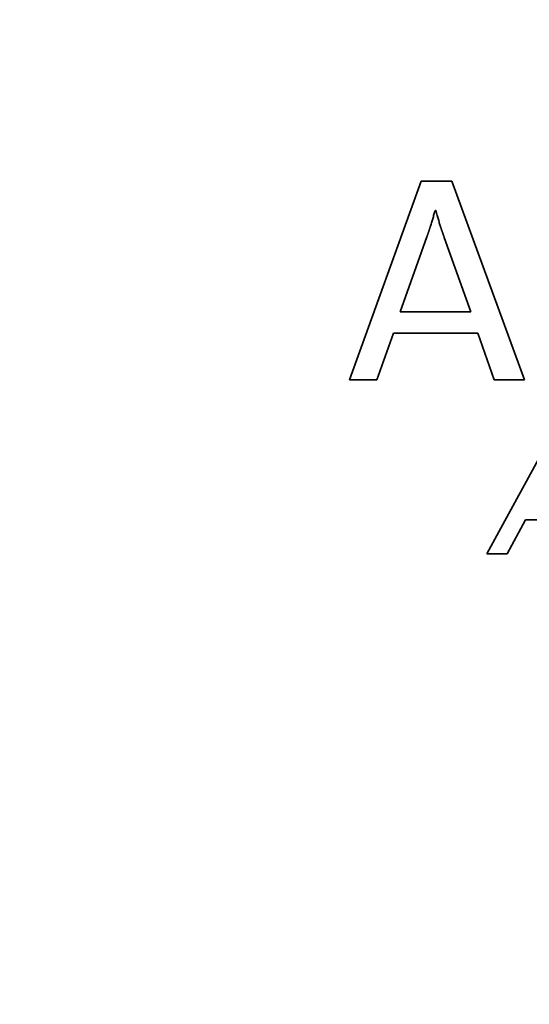
# Paper-space layout 'Blatt1' of a CAD drawing. Units: millimetres. Extents: x 0 to 4200, y 0 to 2970.
# Drawn here: x 1174 to 1183, y 1574 to 1592 of the extents above; entities that cross this region are included whole.
import ezdxf

# ---------------------------------------------------------------- set-up
doc = ezdxf.new("R2010")
doc.units = ezdxf.units.MM

psp = doc.layouts.new('Blatt1')

# ---------------------------------------------------------------- linework, layer by layer
at = {"color": 7, "linetype": 'Continuous', "lineweight": 35, "ltscale": 10}
for p, q in [((1179.565, 1585.38), (1180.88, 1589.003)), ((1180.88, 1589.003), (1181.438, 1589.003)), ((1181.438, 1589.003), (1182.764, 1585.38)), ((1181.143, 1588.471), (1181.132, 1588.471)), ((1180.982, 1587.988), (1180.494, 1586.62)), ((1181.782, 1586.62), (1181.299, 1587.978)), ((1180.494, 1586.62), (1181.782, 1586.62)), ((1180.37, 1586.228), (1180.07, 1585.38)), ((1181.911, 1586.228), (1180.37, 1586.228)), ((1182.211, 1585.38), (1181.911, 1586.228)), ((1180.07, 1585.38), (1179.565, 1585.38)), ((1182.764, 1585.38), (1182.211, 1585.38)), ((1182.075, 1582.202), (1183.515, 1584.837)), ((1182.781, 1582.819), (1182.449, 1582.202)), ((1183.885, 1582.819), (1182.781, 1582.819)), ((1182.449, 1582.202), (1182.075, 1582.202))]:
    psp.add_line(p, q, dxfattribs=at)
at = {"color": 7, "linetype": 'Continuous', "lineweight": 35, "ltscale": 100}
for radius in [41.75, 41.238, 38.93]:
    psp.add_circle((1186.581, 1587.591), radius, dxfattribs=at)
for radius, start, end in [(38.88, 272.9486, 267.0514), (38.3, 273.7426, 266.2574)]:
    psp.add_arc((1186.581, 1587.591), radius, start, end, dxfattribs=at)
at = {"color": 7, "linetype": 'Continuous', "lineweight": 35, "ltscale": 10}
for points, knots in [([(1181.132, 1588.471), (1181.131, 1588.465), (1181.122, 1588.433), (1181.105, 1588.375), (1181.087, 1588.311), (1181.067, 1588.247), (1181.055, 1588.206), (1181.045, 1588.177), (1181.043, 1588.171), (1181.042, 1588.167), (1181.041, 1588.163), (1181.04, 1588.159), (1181.039, 1588.156), (1181.037, 1588.152), (1181.036, 1588.148), (1181.035, 1588.144), (1181.034, 1588.14), (1181.032, 1588.137), (1181.031, 1588.133), (1181.03, 1588.129), (1181.029, 1588.125), (1181.027, 1588.121), (1181.026, 1588.117), (1181.025, 1588.113), (1181.023, 1588.109), (1181.022, 1588.106), (1181.021, 1588.102), (1181.02, 1588.098), (1181.018, 1588.094), (1181.017, 1588.09), (1181.016, 1588.086), (1181.014, 1588.082), (1181.013, 1588.078), (1181.012, 1588.075), (1181.011, 1588.071), (1181.009, 1588.067), (1181.008, 1588.063), (1181.007, 1588.059), (1181.005, 1588.055), (1181.004, 1588.051), (1181.003, 1588.048), (1181.002, 1588.044), (1181, 1588.04), (1180.999, 1588.036), (1180.998, 1588.033), (1180.996, 1588.029), (1180.995, 1588.025), (1180.993, 1588.021), (1180.992, 1588.017), (1180.991, 1588.013), (1180.989, 1588.009), (1180.988, 1588.005), (1180.987, 1588.001), (1180.985, 1587.997), (1180.984, 1587.993), (1180.983, 1587.99), (1180.982, 1587.988)], [0, 0, 0, 0, 0.039532, 0.197659, 0.355787, 0.43485, 0.592979, 0.612745, 0.617686, 0.627569, 0.637452, 0.642393, 0.652276, 0.657218, 0.667101, 0.676984, 0.681925, 0.691808, 0.696749, 0.706632, 0.716515, 0.721457, 0.731339, 0.741222, 0.746164, 0.756047, 0.760988, 0.770871, 0.780754, 0.785695, 0.795578, 0.805461, 0.810402, 0.820285, 0.825227, 0.83511, 0.844993, 0.849934, 0.859817, 0.8697, 0.874641, 0.884524, 0.889466, 0.899348, 0.909231, 0.914173, 0.924056, 0.933939, 0.93888, 0.948763, 0.958646, 0.963587, 0.97347, 0.983353, 0.988294, 1, 1, 1, 1]), ([(1181.299, 1587.978), (1181.298, 1587.979), (1181.297, 1587.982), (1181.295, 1587.987), (1181.294, 1587.992), (1181.292, 1587.997), (1181.29, 1588.001), (1181.289, 1588.006), (1181.287, 1588.01), (1181.286, 1588.014), (1181.284, 1588.018), (1181.283, 1588.022), (1181.282, 1588.026), (1181.28, 1588.029), (1181.279, 1588.034), (1181.277, 1588.038), (1181.276, 1588.042), (1181.274, 1588.046), (1181.273, 1588.051), (1181.271, 1588.055), (1181.27, 1588.059), (1181.269, 1588.063), (1181.267, 1588.066), (1181.266, 1588.07), (1181.265, 1588.074), (1181.263, 1588.078), (1181.262, 1588.082), (1181.261, 1588.086), (1181.259, 1588.091), (1181.258, 1588.095), (1181.256, 1588.099), (1181.255, 1588.103), (1181.254, 1588.107), (1181.252, 1588.111), (1181.251, 1588.115), (1181.25, 1588.119), (1181.248, 1588.123), (1181.247, 1588.126), (1181.246, 1588.13), (1181.244, 1588.134), (1181.243, 1588.138), (1181.242, 1588.142), (1181.24, 1588.146), (1181.239, 1588.15), (1181.238, 1588.154), (1181.237, 1588.158), (1181.236, 1588.161), (1181.234, 1588.165), (1181.231, 1588.174), (1181.221, 1588.207), (1181.203, 1588.265), (1181.184, 1588.328), (1181.164, 1588.397), (1181.152, 1588.441), (1181.143, 1588.471)], [0, 0, 0, 0, 0.009656, 0.019313, 0.028969, 0.038625, 0.048281, 0.057938, 0.067594, 0.072422, 0.082078, 0.091735, 0.096563, 0.106219, 0.115875, 0.125531, 0.13036, 0.140016, 0.149672, 0.159328, 0.164157, 0.173813, 0.183469, 0.188297, 0.197953, 0.20761, 0.212438, 0.222094, 0.23175, 0.241407, 0.246235, 0.255891, 0.265547, 0.270375, 0.280032, 0.289688, 0.294516, 0.304172, 0.313829, 0.318657, 0.328313, 0.337969, 0.342797, 0.352454, 0.36211, 0.366938, 0.376594, 0.381422, 0.391079, 0.429704, 0.584207, 0.73871, 0.815961, 1, 1, 1, 1])]:
    psp.add_open_spline(points, degree=3, knots=knots, dxfattribs=at)

doc.saveas('drawing.dxf')
